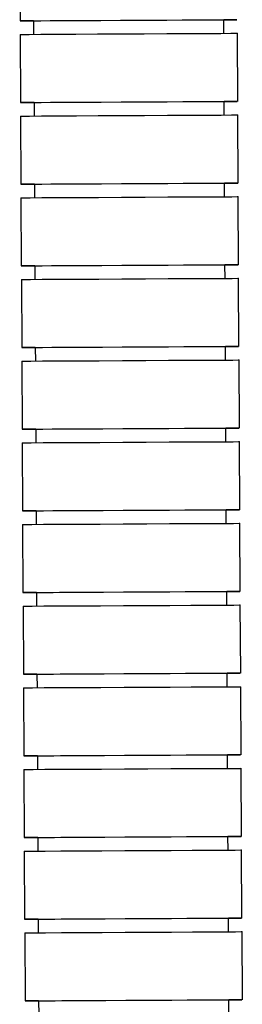
# Model space of a CAD drawing. Units: millimetres. Extents: x -304 to 566, y -220 to 833.
# Drawn here: x 79 to 96, y 7 to 80 of the extents above; entities that cross this region are included whole.
import ezdxf

# ---------------------------------------------------------------- set-up
doc = ezdxf.new("R2010")
doc.units = ezdxf.units.MM

msp = doc.modelspace()

# ---------------------------------------------------------------- linework, layer by layer
at = {"color": 7, "linetype": 'Continuous', "lineweight": 25}
for p, q in [((79.265, 84.541), (79.291, 79.541)), ((94.296, 78.62), (94.291, 79.619)), ((80.291, 79.547), (80.296, 78.547)), ((79.296, 78.541), (79.322, 73.541)), ((95.321, 73.624), (95.296, 78.624)), ((80.322, 73.547), (80.327, 72.548)), ((94.327, 72.62), (94.321, 73.619)), ((79.327, 72.542), (79.353, 67.542)), ((95.352, 67.624), (95.327, 72.624)), ((80.353, 67.547), (80.358, 66.548)), ((94.358, 66.62), (94.352, 67.619)), ((95.383, 61.624), (95.358, 66.624)), ((79.358, 66.542), (79.383, 61.542)), ((80.383, 61.547), (80.389, 60.548)), ((94.388, 60.62), (94.383, 61.619)), ((79.389, 60.542), (79.414, 55.542)), ((95.414, 55.624), (95.388, 60.624)), ((80.414, 55.547), (80.42, 54.548)), ((94.419, 54.62), (94.414, 55.619)), ((79.42, 54.542), (79.445, 49.542)), ((95.445, 49.624), (95.419, 54.624)), ((80.445, 49.547), (80.45, 48.548)), ((94.45, 48.62), (94.445, 49.619)), ((79.45, 48.542), (79.476, 43.542)), ((95.476, 43.624), (95.45, 48.624)), ((80.476, 43.547), (80.481, 42.548)), ((94.481, 42.62), (94.476, 43.619)), ((79.481, 42.542), (79.507, 37.542)), ((95.507, 37.624), (95.481, 42.624)), ((94.512, 36.62), (94.507, 37.619)), ((80.507, 37.547), (80.512, 36.548)), ((79.512, 36.542), (79.538, 31.542)), ((95.538, 31.624), (95.512, 36.624)), ((80.538, 31.547), (80.543, 30.548)), ((94.543, 30.62), (94.538, 31.619)), ((79.543, 30.542), (79.569, 25.542)), ((95.569, 25.625), (95.543, 30.624)), ((80.569, 25.547), (80.574, 24.548)), ((94.574, 24.62), (94.569, 25.619)), ((95.6, 19.625), (95.574, 24.625)), ((79.574, 24.542), (79.6, 19.542)), ((80.6, 19.547), (80.605, 18.548)), ((94.605, 18.62), (94.6, 19.619)), ((79.605, 18.542), (79.631, 13.542)), ((95.631, 13.625), (95.605, 18.625)), ((80.631, 13.547), (80.636, 12.548)), ((94.636, 12.62), (94.631, 13.62)), ((79.636, 12.542), (79.662, 7.542)), ((95.661, 7.625), (95.636, 12.625)), ((80.662, 7.548), (80.667, 6.548)), ((94.667, 6.621), (94.661, 7.62))]:
    msp.add_line(p, q, dxfattribs=at)
at = {"color": 7, "linetype": 'Continuous', "lineweight": 25, "flags": 128}
for points in [[(80.291, 79.546), (80.098, 79.545), (79.513, 79.542), (79.292, 79.541), (79.445, 79.543), (79.965, 79.546), (80.828, 79.55), (81.992, 79.557), (83.405, 79.564), (84.999, 79.573), (86.7, 79.581)], [(80.291, 79.547), (80.37, 79.547), (80.777, 79.55), (81.511, 79.554), (82.534, 79.559), (83.796, 79.566), (85.233, 79.574), (86.774, 79.582)], [(86.7, 79.581), (88.429, 79.59), (90.104, 79.599), (91.648, 79.607), (92.989, 79.613), (94.063, 79.618), (94.82, 79.622), (95.225, 79.624), (95.259, 79.624), (94.921, 79.621), (94.291, 79.618)], [(86.774, 79.582), (88.34, 79.59), (89.854, 79.597), (91.239, 79.604), (92.426, 79.61), (93.356, 79.615), (93.981, 79.618), (94.271, 79.619), (94.291, 79.619)], [(79.296, 78.541), (79.45, 78.543), (79.97, 78.546), (80.833, 78.55), (81.997, 78.557), (83.41, 78.564), (85.004, 78.573), (86.705, 78.581)], [(86.705, 78.581), (88.434, 78.59), (90.109, 78.599), (91.654, 78.607), (92.994, 78.613), (94.068, 78.618), (94.825, 78.622), (95.23, 78.624), (95.296, 78.624)], [(80.322, 73.546), (80.129, 73.545), (79.544, 73.542), (79.323, 73.541), (79.476, 73.543), (79.996, 73.546), (80.858, 73.55), (82.023, 73.557), (83.435, 73.564), (85.029, 73.573), (86.731, 73.581)], [(80.322, 73.547), (80.401, 73.547), (80.808, 73.55), (81.541, 73.554), (82.565, 73.559), (83.827, 73.566), (85.264, 73.574), (86.805, 73.582)], [(86.731, 73.581), (88.46, 73.59), (90.135, 73.599), (91.679, 73.607), (93.02, 73.613), (94.094, 73.619), (94.851, 73.622), (95.256, 73.624), (95.29, 73.624), (94.952, 73.621), (94.321, 73.618)], [(86.805, 73.582), (88.371, 73.59), (89.885, 73.597), (91.27, 73.604), (92.457, 73.61), (93.387, 73.615), (94.012, 73.618), (94.302, 73.619), (94.321, 73.619)], [(79.327, 72.542), (79.481, 72.543), (80.001, 72.546), (80.864, 72.55), (82.028, 72.557), (83.441, 72.564), (85.035, 72.573), (86.736, 72.581)], [(86.736, 72.581), (88.465, 72.59), (90.14, 72.599), (91.684, 72.607), (93.025, 72.613), (94.099, 72.619), (94.856, 72.622), (95.261, 72.624), (95.327, 72.624)], [(80.353, 67.546), (80.16, 67.545), (79.575, 67.542), (79.354, 67.542), (79.507, 67.543), (80.027, 67.546), (80.889, 67.551), (82.054, 67.557), (83.466, 67.564), (85.06, 67.573), (86.762, 67.582)], [(80.353, 67.547), (80.432, 67.547), (80.839, 67.55), (81.572, 67.554), (82.596, 67.559), (83.858, 67.566), (85.295, 67.574), (86.835, 67.582)], [(86.762, 67.582), (88.49, 67.59), (90.166, 67.599), (91.71, 67.607), (93.051, 67.613), (94.124, 67.619), (94.882, 67.622), (95.287, 67.624), (95.321, 67.624), (94.983, 67.622), (94.352, 67.618)], [(86.835, 67.582), (88.402, 67.59), (89.916, 67.597), (91.301, 67.604), (92.488, 67.61), (93.418, 67.615), (94.043, 67.618), (94.333, 67.619), (94.352, 67.619)], [(79.358, 66.542), (79.512, 66.543), (80.032, 66.546), (80.895, 66.551), (82.059, 66.557), (83.471, 66.564), (85.066, 66.573), (86.767, 66.582)], [(86.767, 66.582), (88.496, 66.59), (90.171, 66.599), (91.715, 66.607), (93.056, 66.613), (94.13, 66.619), (94.887, 66.622), (95.292, 66.624), (95.358, 66.624)], [(80.383, 61.546), (80.191, 61.545), (79.606, 61.542), (79.385, 61.542), (79.538, 61.543), (80.058, 61.546), (80.92, 61.551), (82.085, 61.557), (83.497, 61.564), (85.091, 61.573), (86.793, 61.582)], [(80.383, 61.547), (80.463, 61.547), (80.87, 61.55), (81.603, 61.554), (82.627, 61.56), (83.889, 61.566), (85.326, 61.574), (86.866, 61.582)], [(86.793, 61.582), (88.521, 61.591), (90.197, 61.599), (91.741, 61.607), (93.081, 61.613), (94.155, 61.619), (94.913, 61.622), (95.318, 61.624), (95.352, 61.624), (95.014, 61.622), (94.383, 61.618)], [(86.866, 61.582), (88.433, 61.59), (89.946, 61.598), (91.332, 61.605), (92.519, 61.61), (93.449, 61.615), (94.074, 61.618), (94.364, 61.619), (94.383, 61.619)], [(79.389, 60.542), (79.543, 60.543), (80.063, 60.546), (80.925, 60.551), (82.09, 60.557), (83.502, 60.564), (85.096, 60.573), (86.798, 60.582)], [(86.798, 60.582), (88.527, 60.591), (90.202, 60.599), (91.746, 60.607), (93.087, 60.614), (94.16, 60.619), (94.918, 60.622), (95.323, 60.624), (95.388, 60.624)], [(80.414, 55.546), (80.222, 55.545), (79.637, 55.542), (79.416, 55.542), (79.569, 55.543), (80.089, 55.546), (80.951, 55.551), (82.116, 55.557), (83.528, 55.565), (85.122, 55.573), (86.823, 55.582)], [(80.414, 55.547), (80.493, 55.548), (80.901, 55.55), (81.634, 55.554), (82.658, 55.56), (83.92, 55.566), (85.357, 55.574), (86.897, 55.582)], [(86.823, 55.582), (88.552, 55.591), (90.228, 55.599), (91.772, 55.607), (93.112, 55.614), (94.186, 55.619), (94.943, 55.622), (95.349, 55.624), (95.383, 55.624), (95.044, 55.622), (94.414, 55.618)], [(86.897, 55.582), (88.464, 55.59), (89.977, 55.598), (91.363, 55.605), (92.55, 55.61), (93.479, 55.615), (94.105, 55.618), (94.395, 55.619), (94.414, 55.619)], [(79.42, 54.542), (79.574, 54.543), (80.094, 54.546), (80.956, 54.551), (82.121, 54.557), (83.533, 54.565), (85.127, 54.573), (86.829, 54.582)], [(86.829, 54.582), (88.557, 54.591), (90.233, 54.599), (91.777, 54.607), (93.118, 54.614), (94.191, 54.619), (94.949, 54.622), (95.354, 54.624), (95.419, 54.624)], [(80.445, 49.546), (80.252, 49.545), (79.668, 49.543), (79.447, 49.542), (79.6, 49.543), (80.12, 49.546), (80.982, 49.551), (82.147, 49.557), (83.559, 49.565), (85.153, 49.573), (86.854, 49.582)], [(80.445, 49.547), (80.524, 49.548), (80.931, 49.55), (81.665, 49.554), (82.689, 49.56), (83.951, 49.566), (85.388, 49.574), (86.928, 49.582)], [(86.854, 49.582), (88.583, 49.591), (90.259, 49.599), (91.803, 49.607), (93.143, 49.614), (94.217, 49.619), (94.974, 49.622), (95.38, 49.624), (95.414, 49.624), (95.075, 49.622), (94.445, 49.618)], [(86.928, 49.582), (88.495, 49.59), (90.008, 49.598), (91.393, 49.605), (92.581, 49.611), (93.51, 49.615), (94.136, 49.618), (94.426, 49.619), (94.445, 49.619)], [(79.45, 48.542), (79.605, 48.543), (80.125, 48.546), (80.987, 48.551), (82.152, 48.557), (83.564, 48.565), (85.158, 48.573), (86.86, 48.582)], [(86.86, 48.582), (88.588, 48.591), (90.264, 48.599), (91.808, 48.607), (93.148, 48.614), (94.222, 48.619), (94.98, 48.622), (95.385, 48.624), (95.45, 48.624)], [(80.476, 43.546), (80.283, 43.545), (79.699, 43.543), (79.478, 43.542), (79.631, 43.543), (80.151, 43.546), (81.013, 43.551), (82.178, 43.557), (83.59, 43.565), (85.184, 43.573), (86.885, 43.582)], [(80.476, 43.547), (80.555, 43.548), (80.962, 43.55), (81.696, 43.554), (82.719, 43.56), (83.981, 43.566), (85.419, 43.574), (86.959, 43.582)], [(86.885, 43.582), (88.614, 43.591), (90.29, 43.599), (91.834, 43.607), (93.174, 43.614), (94.248, 43.619), (95.005, 43.623), (95.41, 43.624), (95.445, 43.624), (95.106, 43.622), (94.476, 43.618)], [(86.959, 43.582), (88.525, 43.59), (90.039, 43.598), (91.424, 43.605), (92.612, 43.611), (93.541, 43.615), (94.167, 43.618), (94.457, 43.619), (94.476, 43.619)], [(79.481, 42.542), (79.636, 42.543), (80.156, 42.546), (81.018, 42.551), (82.183, 42.557), (83.595, 42.565), (85.189, 42.573), (86.89, 42.582)], [(86.89, 42.582), (88.619, 42.591), (90.295, 42.599), (91.839, 42.607), (93.179, 42.614), (94.253, 42.619), (95.01, 42.623), (95.416, 42.624), (95.481, 42.624)], [(86.916, 37.582), (88.645, 37.591), (90.321, 37.599), (91.865, 37.607), (93.205, 37.614), (94.279, 37.619), (95.036, 37.623), (95.441, 37.624), (95.476, 37.624), (95.137, 37.622), (94.507, 37.618)], [(86.99, 37.582), (88.556, 37.59), (90.07, 37.598), (91.455, 37.605), (92.642, 37.611), (93.572, 37.615), (94.198, 37.618), (94.488, 37.619), (94.507, 37.619)], [(80.507, 37.546), (80.314, 37.545), (79.73, 37.543), (79.509, 37.542), (79.662, 37.543), (80.182, 37.546), (81.044, 37.551), (82.209, 37.557), (83.621, 37.565), (85.215, 37.573), (86.916, 37.582)], [(80.507, 37.547), (80.586, 37.548), (80.993, 37.55), (81.727, 37.554), (82.75, 37.56), (84.012, 37.567), (85.45, 37.574), (86.99, 37.582)], [(79.512, 36.542), (79.667, 36.543), (80.187, 36.546), (81.049, 36.551), (82.214, 36.557), (83.626, 36.565), (85.22, 36.573), (86.921, 36.582)], [(86.921, 36.582), (88.65, 36.591), (90.326, 36.599), (91.87, 36.607), (93.21, 36.614), (94.284, 36.619), (95.041, 36.623), (95.447, 36.624), (95.512, 36.624)], [(80.538, 31.546), (80.345, 31.545), (79.761, 31.543), (79.54, 31.542), (79.693, 31.543), (80.212, 31.546), (81.075, 31.551), (82.239, 31.557), (83.652, 31.565), (85.246, 31.573), (86.947, 31.582)], [(80.538, 31.547), (80.617, 31.548), (81.024, 31.55), (81.758, 31.554), (82.781, 31.56), (84.043, 31.567), (85.481, 31.574), (87.021, 31.582)], [(86.947, 31.582), (88.676, 31.591), (90.352, 31.599), (91.896, 31.607), (93.236, 31.614), (94.31, 31.619), (95.067, 31.623), (95.472, 31.624), (95.506, 31.624), (95.168, 31.622), (94.538, 31.618)], [(87.021, 31.582), (88.587, 31.59), (90.101, 31.598), (91.486, 31.605), (92.673, 31.611), (93.603, 31.615), (94.229, 31.618), (94.519, 31.619), (94.538, 31.619)], [(79.543, 30.542), (79.698, 30.543), (80.218, 30.546), (81.08, 30.551), (82.245, 30.557), (83.657, 30.565), (85.251, 30.573), (86.952, 30.582)], [(86.952, 30.582), (88.681, 30.591), (90.357, 30.599), (91.901, 30.607), (93.241, 30.614), (94.315, 30.619), (95.072, 30.623), (95.477, 30.624), (95.543, 30.624)], [(80.569, 25.546), (80.376, 25.546), (79.792, 25.543), (79.571, 25.542), (79.724, 25.543), (80.243, 25.546), (81.106, 25.551), (82.27, 25.557), (83.683, 25.565), (85.277, 25.573), (86.978, 25.582)], [(80.569, 25.547), (80.648, 25.548), (81.055, 25.55), (81.789, 25.554), (82.812, 25.56), (84.074, 25.567), (85.511, 25.574), (87.052, 25.582)], [(86.978, 25.582), (88.707, 25.591), (90.383, 25.6), (91.927, 25.607), (93.267, 25.614), (94.341, 25.619), (95.098, 25.623), (95.503, 25.624), (95.537, 25.624), (95.199, 25.622), (94.569, 25.619)], [(87.052, 25.582), (88.618, 25.59), (90.132, 25.598), (91.517, 25.605), (92.704, 25.611), (93.634, 25.615), (94.26, 25.618), (94.55, 25.619), (94.569, 25.619)], [(86.983, 24.582), (88.712, 24.591), (90.388, 24.6), (91.932, 24.607), (93.272, 24.614), (94.346, 24.619), (95.103, 24.623), (95.508, 24.624), (95.574, 24.625)], [(79.574, 24.542), (79.729, 24.543), (80.249, 24.546), (81.111, 24.551), (82.276, 24.557), (83.688, 24.565), (85.282, 24.573), (86.983, 24.582)], [(80.6, 19.546), (80.407, 19.546), (79.822, 19.543), (79.601, 19.542), (79.754, 19.543), (80.274, 19.546), (81.137, 19.551), (82.301, 19.557), (83.714, 19.565), (85.308, 19.573), (87.009, 19.582)], [(80.6, 19.547), (80.679, 19.548), (81.086, 19.55), (81.82, 19.555), (82.843, 19.56), (84.105, 19.567), (85.542, 19.574), (87.083, 19.582)], [(87.009, 19.582), (88.738, 19.591), (90.413, 19.6), (91.957, 19.607), (93.298, 19.614), (94.372, 19.619), (95.129, 19.623), (95.534, 19.625), (95.568, 19.624), (95.23, 19.622), (94.6, 19.619)], [(87.083, 19.582), (88.649, 19.59), (90.163, 19.598), (91.548, 19.605), (92.735, 19.611), (93.665, 19.615), (94.29, 19.618), (94.581, 19.62), (94.6, 19.619)], [(79.605, 18.542), (79.76, 18.543), (80.279, 18.546), (81.142, 18.551), (82.306, 18.558), (83.719, 18.565), (85.313, 18.573), (87.014, 18.582)], [(87.014, 18.582), (88.743, 18.591), (90.419, 18.6), (91.963, 18.607), (93.303, 18.614), (94.377, 18.619), (95.134, 18.623), (95.539, 18.625), (95.605, 18.625)], [(80.631, 13.547), (80.438, 13.546), (79.853, 13.543), (79.632, 13.542), (79.785, 13.543), (80.305, 13.546), (81.168, 13.551), (82.332, 13.558), (83.745, 13.565), (85.339, 13.573), (87.04, 13.582)], [(80.631, 13.547), (80.71, 13.548), (81.117, 13.551), (81.851, 13.555), (82.874, 13.56), (84.136, 13.567), (85.573, 13.574), (87.114, 13.582)], [(87.04, 13.582), (88.769, 13.591), (90.444, 13.6), (91.988, 13.607), (93.329, 13.614), (94.403, 13.619), (95.16, 13.623), (95.565, 13.625), (95.599, 13.624), (95.261, 13.622), (94.631, 13.619)], [(87.114, 13.582), (88.68, 13.59), (90.194, 13.598), (91.579, 13.605), (92.766, 13.611), (93.696, 13.616), (94.321, 13.618), (94.611, 13.62), (94.631, 13.62)], [(79.636, 12.542), (79.791, 12.543), (80.31, 12.547), (81.173, 12.551), (82.337, 12.558), (83.75, 12.565), (85.344, 12.573), (87.045, 12.582)], [(87.045, 12.582), (88.774, 12.591), (90.449, 12.6), (91.994, 12.607), (93.334, 12.614), (94.408, 12.619), (95.165, 12.623), (95.57, 12.625), (95.636, 12.625)], [(80.662, 7.547), (80.469, 7.546), (79.884, 7.543), (79.663, 7.542), (79.816, 7.544), (80.336, 7.547), (81.199, 7.551), (82.363, 7.558), (83.775, 7.565), (85.37, 7.574), (87.071, 7.582)], [(80.662, 7.548), (80.741, 7.548), (81.148, 7.551), (81.881, 7.555), (82.905, 7.56), (84.167, 7.567), (85.604, 7.575), (87.145, 7.583)], [(87.071, 7.582), (88.8, 7.591), (90.475, 7.6), (92.019, 7.608), (93.36, 7.614), (94.434, 7.619), (95.191, 7.623), (95.596, 7.625), (95.63, 7.624), (95.292, 7.622), (94.661, 7.619)], [(87.145, 7.583), (88.711, 7.591), (90.225, 7.598), (91.61, 7.605), (92.797, 7.611), (93.727, 7.616), (94.352, 7.619), (94.642, 7.62), (94.661, 7.62)]]:
    msp.add_lwpolyline(points, dxfattribs=at)

doc.saveas('drawing.dxf')
